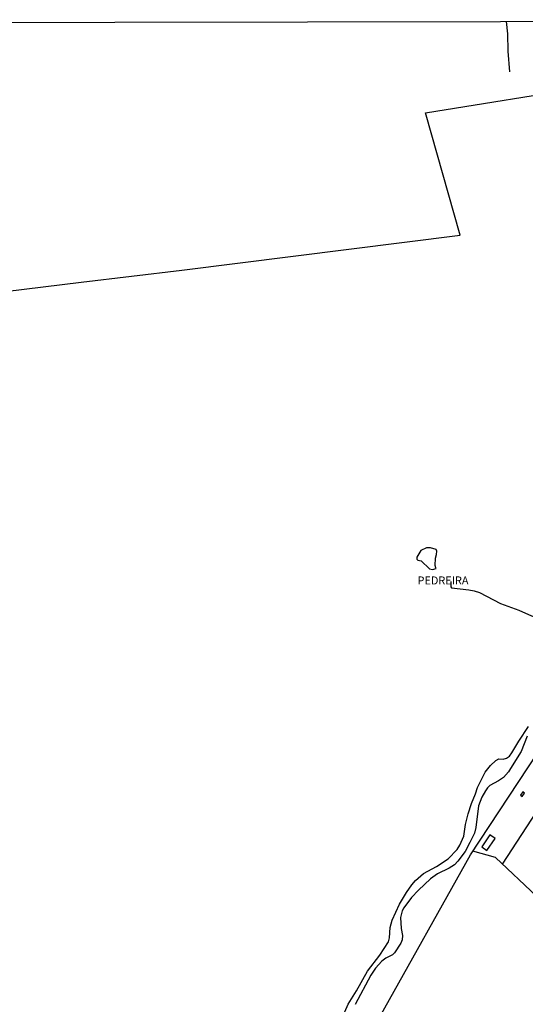
# Model space of a CAD drawing. Units: millimetres. Extents: x 178303 to 180731, y 1663188 to 1666940.
# Drawn here: x 180275 to 180433, y 1665657 to 1665964 of the extents above; entities that cross this region are included whole.
import ezdxf
from ezdxf.enums import TextEntityAlignment as Align

# ---------------------------------------------------------------- set-up
doc = ezdxf.new("R2010")
doc.units = ezdxf.units.MM
for name, color, linetype in [('V-ARROIO', 5, 'Continuous'), ('V-EDIFICACAO', 2, 'Continuous'), ('V-LAGOA', 5, 'Continuous'), ('V-LOTE', 10, 'Continuous'), ('V-NOME_DOS_LOGRADOUROS', 7, 'Continuous'), ('V-VALETA', 6, 'Continuous'), ('X-LIMITE_5000', 3, 'Continuous')]:
    doc.layers.add(name, color=color, linetype=linetype)

msp = doc.modelspace()

# ---------------------------------------------------------------- linework, layer by layer
at = {"layer": 'V-ARROIO'}
for points in [[(180409.56, 1665788.99), (180409.58, 1665787.34), (180409.73, 1665787.06), (180415.16, 1665786.43), (180416.82, 1665786.11), (180418.47, 1665785.58), (180425.04, 1665782.19), (180430.76, 1665780.07), (180434.71, 1665778.28), (180440.56, 1665776.55), (180446.01, 1665774.6), (180447.34, 1665773.83), (180448.33, 1665772.7)], [(180376.47, 1665654.64), (180377.45, 1665657.04), (180380.08, 1665661.24), (180383.49, 1665667.39), (180387.39, 1665672.35), (180390.07, 1665676.53), (180390.36, 1665677.81), (180390.63, 1665681.01), (180391.19, 1665683.35), (180393.56, 1665688.26), (180395.73, 1665691.96), (180397.34, 1665694.32), (180398.55, 1665695.7), (180401.04, 1665697.86), (180405.06, 1665700.02), (180408.7, 1665702.49), (180411.47, 1665705.35), (180412.37, 1665706.71), (180413.58, 1665709.48), (180414.12, 1665713.14), (180414.93, 1665716.54), (180415.97, 1665719.68), (180417.22, 1665722.73), (180417.85, 1665724.72), (180420.27, 1665729.46), (180421.94, 1665731.63), (180423.55, 1665733.18), (180424.51, 1665733.66), (180425.89, 1665733.59), (180426.89, 1665733.87), (180427.81, 1665734.46), (180428.61, 1665735.54), (180430.74, 1665739.17), (180433.77, 1665743.75)], [(180433.41, 1665740.74), (180431.5, 1665735.99), (180428.2, 1665730.61), (180427.52, 1665729.59), (180425.95, 1665727.87), (180424.45, 1665726.79), (180421.75, 1665725.31), (180421.01, 1665724.63), (180420.37, 1665723.7), (180419.21, 1665721.66), (180418.19, 1665718.95), (180417.36, 1665712.21), (180416.92, 1665710.51), (180415.5, 1665707.5), (180413.97, 1665704.79), (180411.7, 1665701.69), (180410.66, 1665700.61), (180409.06, 1665699.57), (180405.37, 1665697.75), (180403.2, 1665696.2), (180399.41, 1665692.66), (180397.29, 1665690.43), (180394.87, 1665687.19), (180394.36, 1665686.17), (180393.87, 1665684.18), (180394, 1665680.66), (180394.47, 1665678.5), (180394.36, 1665677.14), (180393.94, 1665676.12), (180391.99, 1665673.07), (180391.31, 1665672.46), (180389.3, 1665671.42), (180387.96, 1665670.52), (180386.01, 1665668.3), (180384.55, 1665666.16), (180379.67, 1665656.96)]]:
    msp.add_lwpolyline(points, dxfattribs=at)
at = {"layer": 'V-EDIFICACAO'}
for points in [[(180431.34, 1665722.3), (180431.86, 1665721.94), (180432.56, 1665722.98), (180432.02, 1665723.33), (180431.34, 1665722.3)], [(180419.21, 1665706.24), (180420.76, 1665705.07), (180423.41, 1665708.81), (180421.77, 1665709.94), (180419.21, 1665706.24)]]:
    msp.add_lwpolyline(points, close=True, dxfattribs=at)
at = {"layer": 'V-LAGOA'}
msp.add_lwpolyline([(180404.82, 1665793.35), (180404.6, 1665794.04), (180404.8, 1665796.36), (180405.11, 1665797.47), (180405.19, 1665798.52), (180404.98, 1665799.03), (180403.21, 1665799.57), (180401.99, 1665799.59), (180400.2, 1665798.7), (180398.98, 1665796.66), (180398.98, 1665796.02), (180399.22, 1665795.73), (180400.28, 1665795.48), (180402.84, 1665792.95), (180403.82, 1665792.78), (180404.96, 1665793.09), (180404.82, 1665793.35)], close=True, dxfattribs=at)
at = {"layer": 'V-LOTE'}
for points in [[(180244.44, 1665877), (180270.36, 1665879.53), (180294.17, 1665882.53), (180325.52, 1665886.21), (180412.44, 1665897.14), (180401.59, 1665935.31), (180453.37, 1665943.63), (180465.58, 1665945.83), (180517.07, 1665954.48)], [(180387.51, 1665653.38), (180415.68, 1665703.74), (180448.7, 1665753.8), (180456.12, 1665744.21), (180457.08, 1665741.42), (180472.67, 1665701.31), (180462.58, 1665685.22)], [(180425.69, 1665700.81), (180451.36, 1665740.21), (180456.11, 1665744.19)], [(180436.31, 1665690.82), (180423.46, 1665702.87), (180416.37, 1665704.82)]]:
    msp.add_lwpolyline(points, dxfattribs=at)
at = {"layer": 'V-VALETA'}
msp.add_lwpolyline([(180426.79, 1665963.9), (180427.19, 1665960.04), (180427.34, 1665954.64), (180427.83, 1665948.15)], dxfattribs=at)
at = {"layer": 'X-LIMITE_5000'}
msp.add_lwpolyline([(178316.89, 1665959.95), (178798.74, 1665960.89), (179280.58, 1665961.8), (179762.43, 1665962.7), (180244.28, 1665963.58), (180726.13, 1665964.43), (180727.1, 1665410.14), (180728.07, 1664855.86), (180729.04, 1664301.57), (180730.01, 1663747.28), (180730.98, 1663192.99), (180249.26, 1663192.14), (179767.53, 1663191.26), (179285.8, 1663190.36), (178804.08, 1663189.45), (178322.35, 1663188.51), (178321.26, 1663742.8), (178320.16, 1664297.08), (178319.07, 1664851.37), (178317.98, 1665405.66), (178316.89, 1665959.95)], dxfattribs=at)

# ---------------------------------------------------------------- texts
at = {"layer": 'V-NOME_DOS_LOGRADOUROS'}
msp.add_text('PEDREIRA', height=2.5, dxfattribs=at).set_placement((180399.14, 1665787.33), align=Align.BOTTOM_LEFT)

doc.saveas('drawing.dxf')
